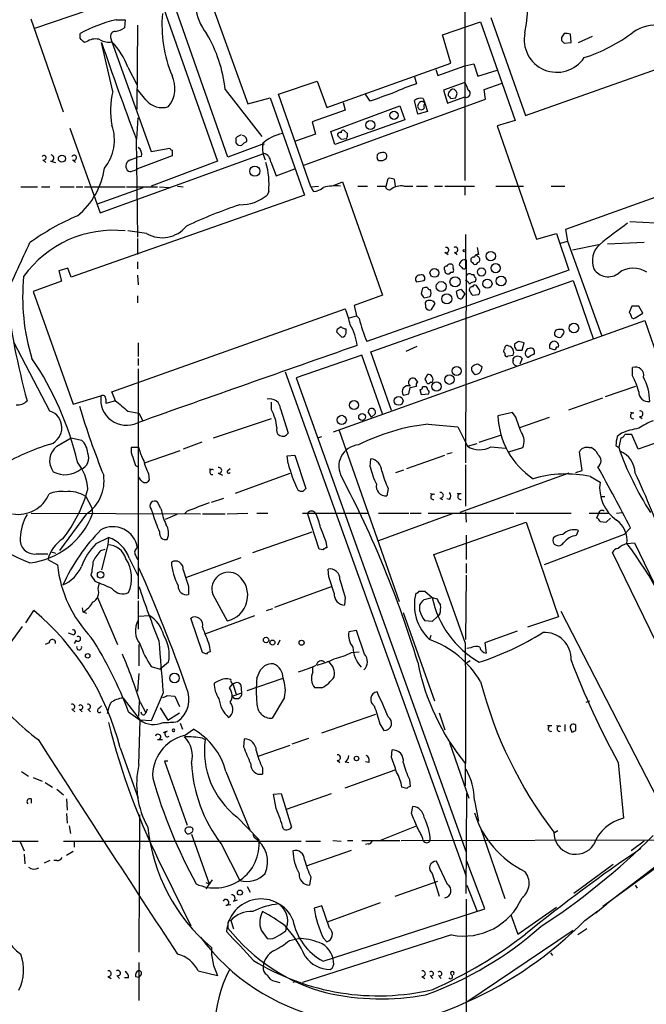
# Model space of a CAD drawing. Extents: x 16 to 850, y 13 to 821.
# Drawn here: x 605 to 682, y 560 to 681 of the extents above; entities that cross this region are included whole.
import ezdxf

# ---------------------------------------------------------------- set-up
doc = ezdxf.new("R2010")
doc.units = 0
doc.header["$MEASUREMENT"] = 0
doc.layers.add('MAIN', color=5, linetype='CONTINUOUS')

msp = doc.modelspace()

# ---------------------------------------------------------------- linework, layer by layer
at = {"layer": 'MAIN'}
for p, q in [((659.384, 688.086), (659.384, 661.2467)), ((621.4533, 685.292), (629.0733, 663.6173)), ((630.3433, 664.1253), (622.7233, 685.8)), ((627.888, 684.276), (632.7987, 670.6447)), ((613.2407, 682.1593), (606.6367, 679.8733)), ((662.6013, 681.228), (666.8347, 669.2053)), ((610.1927, 669.6287), (606.2133, 681.0587)), ((616.6273, 680.974), (617.728, 680.974)), ((617.728, 680.974), (617.6433, 679.958)), ((619.252, 680.2967), (619.1673, 669.9673)), ((656.6747, 679.1113), (661.3313, 680.72)), ((661.3313, 680.72), (665.5647, 668.6127)), ((612.2247, 678.688), (612.2247, 679.2807)), ((615.95, 678.7727), (616.1193, 678.2647)), ((657.6907, 675.64), (656.6747, 679.1113)), ((671.2373, 678.7727), (671.2373, 678.434)), ((672.4227, 678.18), (672.338, 679.196)), ((673.354, 678.18), (675.0473, 678.942)), ((613.156, 678.3493), (612.7327, 678.18)), ((616.204, 672.1687), (614.8493, 678.18)), ((616.1193, 678.2647), (620.9453, 664.8027)), ((671.576, 678.0953), (672.4227, 678.18)), ((642.4507, 670.2213), (657.6907, 675.64)), ((656.082, 674.116), (659.384, 675.3013)), ((659.384, 675.3013), (660.4847, 675.5553)), ((660.4847, 675.5553), (660.9927, 674.0313)), ((666.8347, 669.2053), (686.9007, 676.3173)), ((618.0667, 675.132), (619.1673, 673.0153)), ((653.2033, 673.9467), (653.4573, 673.1)), ((655.828, 674.878), (656.082, 674.116)), ((660.9927, 674.0313), (663.3633, 674.7933)), ((636.524, 671.83), (641.2653, 673.4387)), ((641.2653, 673.4387), (642.4507, 670.2213)), ((659.384, 673.2693), (656.7593, 672.338)), ((661.7547, 672.4227), (663.956, 673.1847)), ((620.268, 671.1527), (619.252, 672.4227)), ((630.0047, 672.4227), (634.492, 666.6653)), ((640.5033, 660.4847), (636.524, 671.83)), ((647.7847, 670.9833), (647.192, 671.83)), ((656.7593, 672.338), (657.2673, 670.7293)), ((661.924, 671.2373), (661.7547, 672.4227)), ((632.7987, 670.6447), (635.508, 671.4067)), ((635.508, 671.4067), (639.7413, 659.4687)), ((639.6567, 663.1093), (661.924, 671.2373)), ((642.9587, 667.258), (651.4253, 670.3907)), ((644.4827, 670.814), (644.7367, 669.8827)), ((651.4253, 670.3907), (652.018, 668.6973)), ((653.6267, 669.3747), (653.2033, 671.068)), ((654.304, 671.322), (654.4733, 670.7293)), ((654.4733, 670.7293), (654.812, 669.7133)), ((657.2673, 670.7293), (659.384, 671.4913)), ((657.6907, 671.322), (658.2833, 671.4067)), ((644.7367, 669.8827), (640.6727, 668.4433)), ((654.812, 669.7133), (653.6267, 669.3747)), ((619.1673, 666.3267), (619.3367, 668.9513)), ((640.6727, 668.4433), (641.096, 666.9193)), ((652.018, 668.6973), (643.4667, 665.6493)), ((665.5647, 668.6127), (663.3633, 667.9353)), ((663.3633, 667.9353), (668.1893, 654.05)), ((610.9547, 667.6813), (614.68, 657.2673)), ((641.096, 666.9193), (638.6407, 666.0727)), ((643.4667, 665.6493), (642.9587, 667.258)), ((644.9907, 667.004), (644.652, 667.3427)), ((619.0827, 666.4113), (619.252, 654.304)), ((634.492, 665.6493), (630.3433, 664.1253)), ((644.2287, 666.3267), (644.906, 666.4113)), ((614.68, 657.2673), (634.746, 664.5487)), ((623.4853, 664.2947), (619.252, 662.686)), ((620.9453, 664.8027), (623.2313, 665.226)), ((623.4853, 664.972), (623.4853, 664.2947)), ((607.6527, 663.7867), (607.9913, 663.448)), ((608.584, 663.6173), (609.1767, 663.448)), ((611.2933, 663.7867), (611.632, 663.448)), ((618.4053, 663.7867), (619.252, 664.1253)), ((619.76, 664.21), (619.252, 664.1253)), ((629.0733, 663.6173), (620.9453, 660.5693)), ((635.5927, 663.5327), (636.27, 661.8393)), ((636.27, 661.8393), (638.556, 662.686)), ((643.2973, 660.654), (644.398, 661.0773)), ((644.398, 661.0773), (649.3087, 647.192)), ((649.732, 660.5693), (649.986, 661.5007)), ((650.748, 661.416), (650.8327, 660.5693)), ((604.9433, 660.4847), (606.9753, 660.4847)), ((607.4833, 660.4847), (608.4993, 660.4847)), ((609.7693, 660.4847), (611.4627, 660.4847)), ((639.7413, 659.4687), (611.124, 649.3933)), ((611.7167, 660.4847), (612.5633, 660.4847)), ((612.7327, 660.4847), (617.728, 660.4847)), ((614.3413, 658.368), (619.9293, 660.4)), ((617.8973, 660.4847), (621.7073, 660.4847)), ((621.9613, 660.4847), (623.1467, 660.4)), ((624.1627, 660.5693), (624.84, 660.4847)), ((635.3387, 659.892), (635.1693, 659.4687)), ((640.5033, 660.4847), (641.4347, 660.5693)), ((640.5033, 660.4847), (640.842, 659.892)), ((646.2607, 660.5693), (647.446, 660.5693)), ((651.9333, 660.5693), (653.034, 660.5693)), ((653.4573, 660.5693), (654.812, 660.5693)), ((655.6587, 660.5693), (656.6747, 660.5693)), ((656.9287, 660.5693), (660.5693, 660.5693)), ((659.384, 660.5693), (659.384, 659.4687)), ((663.194, 660.5693), (666.5807, 660.5693)), ((669.9673, 660.5693), (671.6607, 660.5693)), ((686.308, 660.4847), (671.7453, 655.2353)), ((684.4453, 655.9127), (679.6193, 656.1667)), ((620.3527, 654.7273), (618.0667, 655.066)), ((659.4687, 654.6427), (659.4687, 650.494)), ((668.1893, 654.05), (670.6447, 654.7273)), ((670.6447, 654.7273), (672.1687, 650.24)), ((671.7453, 655.2353), (671.9993, 653.796)), ((619.252, 654.1347), (619.252, 652.1873)), ((671.1527, 653.542), (671.9993, 653.796)), ((671.9993, 653.796), (676.148, 642.2813)), ((681.3973, 653.6267), (676.91, 653.4573)), ((656.9287, 652.4413), (657.352, 652.1873)), ((658.114, 652.4413), (658.4527, 652.1873)), ((660.908, 653.034), (661.0773, 652.1873)), ((675.8093, 653.3727), (672.592, 652.6953)), ((619.252, 651.256), (619.252, 650.4093)), ((659.5533, 651.51), (659.4687, 626.618)), ((660.9927, 651.9333), (660.8233, 652.1027)), ((660.9927, 651.1713), (661.162, 651.256)), ((610.7007, 650.494), (609.6, 650.1553)), ((609.6, 650.1553), (609.9387, 648.8853)), ((611.124, 649.3933), (610.7007, 650.494)), ((672.1687, 650.24), (647.3613, 641.5193)), ((657.6907, 649.986), (657.9447, 649.986)), ((659.0453, 650.5787), (658.7067, 650.9173)), ((609.9387, 648.8853), (606.4673, 647.6153)), ((619.252, 649.6473), (619.3367, 648.462)), ((647.8693, 640.2493), (672.6767, 648.97)), ((653.4573, 648.8007), (654.3887, 648.97)), ((660.2307, 649.732), (660.4847, 649.732)), ((672.6767, 648.97), (675.132, 641.858)), ((606.4673, 647.6153), (611.378, 633.8147)), ((654.2193, 648.0387), (654.05, 647.3613)), ((658.4527, 647.192), (658.368, 647.6153)), ((658.9607, 647.8693), (659.384, 647.3613)), ((661.162, 647.8693), (660.8233, 648.3773)), ((619.252, 647.1073), (619.252, 646.2607)), ((649.3087, 647.192), (645.8373, 645.922)), ((654.3887, 646.8533), (655.1507, 647.0227)), ((655.32, 645.414), (655.7433, 646.176)), ((659.384, 647.3613), (659.0453, 646.7687)), ((660.3153, 647.192), (661.0773, 647.2767)), ((616.1193, 635.3387), (644.7367, 645.4987)), ((645.8373, 645.922), (646.0913, 644.652)), ((654.558, 646.0067), (654.558, 645.668)), ((679.8733, 645.8373), (679.5347, 645.0753)), ((680.2967, 644.398), (681.228, 644.9907)), ((681.228, 644.9907), (680.72, 645.8373)), ((643.2973, 630.428), (681.482, 644.0593)), ((645.2447, 644.398), (646.0913, 644.652)), ((646.43, 644.3133), (646.0913, 644.652)), ((681.482, 644.0593), (686.2233, 630.2587)), ((643.7207, 642.9587), (643.636, 642.7047)), ((643.636, 642.7047), (644.3133, 642.0273)), ((644.8213, 642.5353), (644.8213, 643.0433)), ((608.4993, 632.968), (604.0967, 641.4347)), ((619.3367, 641.35), (619.3367, 639.6567)), ((666.4113, 640.4187), (666.6653, 641.35)), ((650.4093, 633.0527), (647.8693, 640.2493)), ((652.1873, 640.334), (653.542, 640.9267)), ((665.48, 641.1807), (665.48, 640.842)), ((665.734, 640.4187), (666.4113, 640.4187)), ((670.6447, 640.842), (670.8987, 640.842)), ((619.3367, 639.4027), (619.3367, 638.556)), ((646.7687, 639.826), (638.7253, 637.032)), ((649.3087, 632.6293), (646.7687, 639.826)), ((664.2947, 640.08), (664.2947, 639.826)), ((664.718, 639.7413), (665.3107, 639.826)), ((665.3107, 639.1487), (665.3107, 639.4027)), ((666.4113, 639.4027), (666.1573, 638.7253)), ((619.3367, 638.1327), (619.3367, 609.9387)), ((637.3707, 637.794), (659.5533, 575.9027)), ((679.958, 637.286), (679.958, 638.302)), ((638.7253, 637.032), (659.5533, 578.866)), ((653.6267, 636.524), (653.288, 636.9473)), ((654.812, 637.4553), (654.4733, 636.8627)), ((655.1507, 636.524), (655.4047, 636.524)), ((616.5427, 634.238), (616.1193, 635.3387)), ((652.526, 635.0847), (652.6953, 635.8467)), ((652.6953, 635.8467), (653.4573, 636.016)), ((653.8807, 635.5927), (654.05, 635)), ((654.4733, 635.9313), (654.2193, 635.9313)), ((676.656, 634.746), (680.3813, 636.016)), ((611.378, 633.8147), (614.7647, 634.8307)), ((615.3573, 634.4073), (615.3573, 633.8993)), ((616.5427, 634.238), (615.3573, 633.8993)), ((654.05, 635), (654.9813, 635.0847)), ((672.1687, 633.1373), (676.3173, 634.5767)), ((618.0667, 632.968), (619.4213, 632.714)), ((635.6773, 633.1373), (635.6773, 634.0687)), ((636.778, 633.222), (637.7093, 630.2587)), ((647.954, 632.206), (647.5307, 632.8833)), ((619.4213, 632.714), (619.8447, 631.8673)), ((628.5653, 629.666), (635.6773, 632.0367)), ((648.3773, 632.6293), (647.954, 632.206)), ((665.226, 632.7987), (663.448, 632.3753)), ((665.6493, 632.206), (665.226, 632.7987)), ((666.1573, 630.936), (669.798, 632.206)), ((680.1273, 632.714), (679.704, 632.7987)), ((680.8047, 632.2907), (681.1433, 632.0367)), ((643.9747, 630.5973), (651.3407, 609.6)), ((654.8967, 631.3593), (658.5373, 631.0207)), ((658.5373, 631.0207), (659.7227, 628.65)), ((609.346, 628.65), (611.124, 629.666)), ((611.124, 629.666), (612.394, 629.412)), ((641.35, 629.666), (641.858, 629.8353)), ((661.162, 629.158), (663.7867, 630.0047)), ((678.6033, 630.2587), (678.0953, 629.8353)), ((678.5187, 629.666), (678.2647, 628.4807)), ((680.6353, 628.3113), (679.8733, 630.0893)), ((686.2233, 630.2587), (680.6353, 628.3113)), ((619.4213, 628.4807), (618.49, 628.4807)), ((620.0987, 626.618), (624.5013, 628.142)), ((627.126, 629.158), (624.84, 628.3113)), ((659.7227, 628.65), (660.908, 628.9887)), ((662.6013, 628.5653), (664.3793, 628.396)), ((664.8027, 627.9727), (666.496, 628.4807)), ((674.624, 628.4807), (674.878, 628.4807)), ((677.926, 628.7347), (678.2647, 628.4807)), ((637.6247, 627.4647), (638.556, 627.5493)), ((637.7093, 626.5333), (637.6247, 627.4647)), ((638.556, 627.5493), (639.9107, 623.4853)), ((647.7847, 626.11), (647.8693, 627.126)), ((652.272, 625.9407), (656.9287, 627.5493)), ((657.1827, 627.7187), (657.86, 627.888)), ((673.7773, 625.6867), (673.4387, 627.9727)), ((618.998, 626.2793), (619.3367, 626.11)), ((628.5653, 625.7713), (628.0573, 625.856)), ((630.3433, 625.6867), (630.5973, 625.9407)), ((650.9173, 625.4327), (651.9333, 625.7713)), ((659.4687, 626.364), (659.4687, 621.284)), ((673.0153, 625.4327), (673.7773, 625.6867)), ((619.6753, 624.5013), (619.4213, 624.84)), ((620.6067, 625.2633), (620.6913, 624.5013)), ((629.158, 625.348), (629.666, 625.094)), ((631.2747, 622.8927), (637.9633, 625.348)), ((672.1687, 625.348), (658.7913, 620.522)), ((674.7933, 624.9247), (675.9787, 624.2473)), ((649.986, 623.4853), (649.8167, 622.554)), ((612.902, 622.4693), (613.664, 621.1147)), ((628.3113, 621.792), (629.8353, 622.3)), ((655.6587, 622.7233), (655.1507, 622.808)), ((656.336, 622.3), (656.6747, 622.1307)), ((657.5213, 622.1307), (657.1827, 622.2153)), ((658.9607, 622.808), (658.4527, 622.808)), ((676.148, 622.4693), (676.5713, 622.4693)), ((613.664, 621.1147), (613.7487, 620.3527)), ((620.9453, 620.9453), (621.1147, 620.3527)), ((622.1307, 621.03), (621.7073, 621.792)), ((606.2133, 620.4373), (626.9567, 620.3527)), ((612.9867, 620.3527), (609.6847, 615.8653)), ((624.078, 620.268), (622.6387, 619.6753)), ((625.348, 620.6913), (625.0093, 620.3527)), ((627.2107, 620.3527), (630.0047, 620.3527)), ((630.2587, 620.3527), (632.7987, 620.4373)), ((633.8993, 620.4373), (635.254, 620.4373)), ((639.4873, 620.4373), (640.08, 620.4373)), ((640.08, 620.4373), (647.5307, 620.4373)), ((641.5193, 616.0347), (640.08, 620.4373)), ((648.8007, 620.4373), (652.526, 620.4373)), ((657.86, 620.3527), (648.8007, 617.0507)), ((652.6953, 620.4373), (654.05, 620.4373)), ((654.8967, 620.4373), (665.3953, 620.4373)), ((659.4687, 620.6067), (659.5533, 619.3367)), ((665.6493, 620.4373), (672.4227, 620.4373)), ((674.624, 620.4373), (676.9947, 620.4373)), ((675.8093, 620.4373), (675.5553, 619.8447)), ((676.7407, 619.3367), (677.2487, 619.8447)), ((678.0107, 620.4373), (678.688, 620.522)), ((655.574, 615.3573), (666.9193, 619.3367)), ((666.9193, 619.3367), (670.8987, 607.7373)), ((675.9787, 619.4213), (676.7407, 619.3367)), ((679.704, 618.6593), (678.942, 617.8127)), ((614.172, 616.712), (615.696, 617.474)), ((615.696, 617.474), (615.6113, 616.5427)), ((633.3913, 615.6113), (640.6727, 618.1513)), ((659.5533, 617.728), (659.5533, 614.7647)), ((678.942, 617.8127), (669.1207, 614.0873)), ((673.1, 617.728), (673.354, 618.3207)), ((614.7647, 615.8653), (615.2727, 616.0347)), ((615.6113, 616.5427), (614.8493, 613.4947)), ((642.0273, 615.95), (641.5193, 616.0347)), ((642.366, 616.966), (642.4507, 616.204)), ((679.2807, 616.712), (680.212, 616.7967)), ((680.212, 616.7967), (693.0813, 589.9573)), ((606.806, 615.442), (608.2453, 615.442)), ((608.2453, 614.7647), (609.4307, 614.0873)), ((608.6687, 615.696), (609.1767, 615.5267)), ((618.236, 614.934), (619.3367, 612.7327)), ((618.998, 615.2727), (619.252, 614.7647)), ((625.1787, 612.5633), (631.952, 615.0187)), ((659.4687, 604.4353), (655.574, 615.3573)), ((690.4567, 588.9413), (677.5027, 615.6113)), ((642.7047, 612.648), (642.62, 613.5793)), ((659.5533, 614.2567), (659.5533, 613.0713)), ((614.0873, 612.0553), (613.5793, 612.8173)), ((659.5533, 612.8173), (659.4687, 604.9433)), ((614.426, 611.2087), (614.5953, 611.886)), ((625.5173, 611.4627), (625.5173, 610.4467)), ((636.1007, 608.9227), (643.0433, 611.4627)), ((614.3413, 610.108), (616.7967, 604.3507)), ((628.4807, 610.4467), (630.2587, 607.2293)), ((644.7367, 610.108), (644.652, 609.1767)), ((653.796, 610.87), (654.4733, 610.87)), ((654.3887, 609.854), (655.4047, 610.108)), ((654.4733, 610.87), (655.4047, 610.108)), ((655.4047, 610.108), (655.9973, 609.9387)), ((612.4787, 608.838), (612.5633, 608.33)), ((619.3367, 609.6847), (619.3367, 606.2133)), ((635.0847, 608.4993), (635.8467, 608.7533)), ((653.8807, 608.4147), (653.8807, 609.1767)), ((605.536, 606.9753), (606.552, 608.4993)), ((612.5633, 608.33), (612.9867, 608.1607)), ((619.4213, 607.822), (620.6913, 607.9067)), ((627.2107, 603.3347), (625.7713, 607.568)), ((627.5493, 605.6207), (633.6453, 607.9067)), ((651.8487, 608.2453), (655.6587, 597.408)), ((656.082, 607.822), (655.4047, 607.1447)), ((656.336, 608.076), (656.082, 607.822)), ((670.8987, 607.7373), (667.0887, 606.4673)), ((671.1527, 608.4147), (684.53, 582.422)), ((605.1127, 606.552), (602.4033, 602.8267)), ((655.4047, 607.1447), (654.4733, 607.2293)), ((611.378, 605.536), (610.7853, 605.7053)), ((646.0913, 606.044), (645.16, 605.8747)), ((647.1073, 603.1653), (646.0913, 606.044)), ((655.2353, 605.4513), (655.066, 604.9433)), ((665.8187, 605.9593), (661.8393, 604.52)), ((608.4147, 604.52), (607.9067, 604.3507)), ((611.7167, 604.8587), (611.4627, 604.4353)), ((619.4213, 604.3507), (619.4213, 601.726)), ((628.0573, 604.266), (628.142, 603.4193)), ((636.6933, 604.8587), (636.4393, 604.266)), ((660.146, 603.9273), (659.638, 603.8427)), ((661.8393, 604.52), (662.0087, 603.25)), ((627.7187, 603.1653), (627.2107, 603.3347)), ((645.4987, 603.3347), (646.43, 603.4193)), ((620.9453, 601.6413), (622.046, 601.3027)), ((623.062, 602.1493), (622.046, 601.3027)), ((640.7573, 600.964), (640.7573, 601.5567)), ((660.0613, 602.3187), (659.638, 602.0647)), ((619.4213, 600.7947), (619.252, 598.5933)), ((633.8993, 600.202), (634.3227, 601.218)), ((629.2427, 599.8633), (628.65, 599.6093)), ((630.5127, 599.0167), (630.936, 599.5247)), ((630.936, 599.5247), (631.3593, 598.2547)), ((632.0367, 598.424), (631.952, 599.3553)), ((632.714, 598.678), (637.1167, 600.202)), ((622.3847, 598.424), (620.9453, 594.9527)), ((622.8927, 598.0853), (623.824, 598.0007)), ((623.824, 598.0007), (624.4167, 596.7307)), ((630.8513, 598.0007), (632.0367, 598.424)), ((641.858, 599.0167), (641.0113, 599.0167)), ((614.5107, 596.4767), (614.8493, 596.8153)), ((617.474, 597.7467), (619.5907, 595.0373)), ((619.4213, 595.5453), (619.506, 597.3233)), ((619.5907, 597.2387), (620.268, 595.9687)), ((637.286, 597.8313), (635.762, 595.2913)), ((674.2853, 597.2387), (674.7087, 597.408)), ((611.2087, 596.392), (611.5473, 596.0533)), ((612.14, 596.392), (612.4787, 596.0533)), ((613.156, 596.392), (613.4947, 596.0533)), ((618.1513, 596.0533), (619.5907, 595.0373)), ((620.4373, 596.392), (620.268, 595.9687)), ((622.046, 596.5613), (622.9773, 595.0373)), ((622.9773, 595.0373), (624.4167, 595.9687)), ((641.858, 593.5133), (648.462, 595.7993)), ((656.2513, 595.9687), (656.9287, 593.852)), ((619.4213, 589.6187), (619.5907, 595.0373)), ((620.9453, 594.9527), (619.5907, 595.0373)), ((624.5013, 594.6987), (624.7553, 593.9367)), ((648.97, 594.614), (649.478, 593.7673)), ((670.052, 594.36), (669.544, 594.36)), ((671.1527, 594.2753), (670.6447, 594.36)), ((671.6607, 594.5293), (671.6607, 593.6827)), ((673.0153, 593.7673), (673.0153, 594.4447)), ((622.8927, 593.6827), (622.3847, 593.5133)), ((625.0093, 593.1747), (626.11, 593.9367)), ((672.338, 594.0213), (672.5073, 593.598)), ((621.7073, 592.6667), (622.3, 592.6667)), ((627.2107, 592.836), (627.5493, 592.6667)), ((632.2907, 591.7353), (632.3753, 592.7513)), ((634.0687, 590.6347), (637.9633, 591.9893)), ((638.2173, 592.1587), (640.2493, 592.836)), ((657.5213, 592.328), (659.892, 585.47)), ((617.1353, 591.6507), (619.3367, 585.47)), ((650.4093, 590.4653), (650.494, 591.3967)), ((622.9773, 590.042), (622.554, 590.042)), ((622.554, 590.042), (625.348, 582.168)), ((643.7207, 590.1267), (644.0593, 589.8727)), ((644.7367, 589.9573), (645.16, 589.8727)), ((647.6153, 589.8727), (647.192, 589.9573)), ((678.18, 589.8727), (678.8573, 583.0147)), ((605.028, 588.772), (605.8747, 588.1793)), ((630.0893, 588.772), (633.0527, 581.4907)), ((634.5767, 589.1953), (634.5767, 588.4333)), ((644.7367, 586.74), (650.8327, 588.9413)), ((606.4673, 588.01), (607.568, 587.5867)), ((607.9067, 587.4173), (608.838, 586.8247)), ((652.6107, 587.756), (652.6953, 586.9093)), ((609.346, 586.5707), (610.1927, 585.8933)), ((635.9313, 585.978), (636.8627, 586.0627)), ((636.27, 584.2), (635.9313, 585.978)), ((636.8627, 586.0627), (638.1327, 581.914)), ((637.54, 584.1153), (643.0433, 586.0627)), ((652.272, 586.6553), (651.6793, 586.8247)), ((659.5533, 573.786), (659.638, 586.0627)), ((606.2133, 585.3853), (606.2133, 584.8773)), ((610.5313, 585.3853), (610.616, 584.0307)), ((660.5693, 585.216), (661.0773, 582.676)), ((610.5313, 583.6073), (610.616, 582.422)), ((619.506, 583.438), (619.4213, 566.5893)), ((652.8647, 583.6073), (653.034, 584.454)), ((631.444, 583.184), (634.1533, 580.39)), ((610.87, 582.0833), (611.0393, 581.152)), ((625.856, 581.0673), (628.0573, 574.9713)), ((633.3913, 581.0673), (633.5607, 580.644)), ((648.97, 580.3053), (653.4573, 582.0833)), ((661.3313, 581.8293), (664.2947, 573.1933)), ((670.814, 581.4907), (670.3907, 581.2367)), ((688.5093, 581.4907), (676.8253, 572.516)), ((602.8267, 580.2207), (607.06, 580.2207)), ((604.8587, 580.136), (605.3667, 579.0353)), ((610.1927, 580.2207), (639.318, 580.2207)), ((611.4627, 580.2207), (611.4627, 579.4587)), ((629.4967, 579.882), (631.7827, 575.3947)), ((639.9107, 580.2207), (641.6887, 580.2207)), ((643.2127, 580.3053), (644.2287, 580.2207)), ((644.9907, 580.3053), (645.668, 580.3053)), ((646.7687, 580.3053), (651.4253, 580.3053)), ((647.5307, 579.882), (647.192, 579.7973)), ((651.5947, 580.3053), (685.8, 580.39)), ((681.3973, 580.2207), (679.7887, 579.0353)), ((605.3667, 578.612), (605.4513, 577.4267)), ((611.378, 578.9507), (610.5313, 578.4427)), ((639.9953, 577.1727), (645.4987, 579.12)), ((608.4993, 577.85), (607.822, 577.5113)), ((609.346, 577.85), (609.0073, 577.85)), ((657.2673, 574.8867), (655.9127, 577.7653)), ((661.8393, 571.9233), (659.638, 577.7653)), ((677.5873, 577.342), (672.7613, 573.786)), ((684.4453, 578.104), (676.3173, 572.1773)), ((622.4693, 576.58), (625.7713, 569.8067)), ((655.4047, 576.2413), (656.2513, 573.4473)), ((628.396, 575.4793), (627.634, 574.3787)), ((627.634, 575.1407), (628.0573, 574.9713)), ((640.5033, 575.818), (640.334, 574.802)), ((650.8327, 573.4473), (656.082, 575.31)), ((632.714, 574.6327), (633.0527, 573.9553)), ((659.638, 574.802), (660.908, 571.5847)), ((680.2967, 574.802), (680.5507, 574.4633)), ((631.0207, 572.8547), (631.5287, 573.024)), ((642.5353, 570.3147), (649.0547, 572.6853)), ((659.5533, 573.1087), (659.5533, 538.1413)), ((675.4707, 571.4153), (676.8253, 572.516)), ((630.0893, 572.3467), (630.682, 572.4313)), ((641.858, 572.262), (640.9267, 572.008)), ((642.7893, 569.5527), (641.858, 572.262)), ((642.0273, 565.4887), (661.8393, 571.9233)), ((665.9033, 568.7907), (670.6447, 572.0927)), ((674.116, 570.484), (675.7247, 571.6693)), ((630.3433, 570.1453), (630.3433, 569.5527)), ((630.682, 570.484), (631.0207, 569.468)), ((665.0567, 571.1613), (665.9033, 568.7907)), ((634.4073, 569.2987), (635.1693, 568.2827)), ((637.4553, 569.214), (637.54, 569.6373)), ((659.638, 560.4933), (672.6767, 569.2987)), ((674.37, 569.468), (673.2693, 568.706)), ((637.8787, 568.0287), (638.9793, 568.2827)), ((657.7753, 568.706), (639.4873, 562.864)), ((642.0273, 568.3673), (642.4507, 567.8593)), ((669.8827, 566.5047), (670.1367, 566.166)), ((619.4213, 565.3193), (619.4213, 560.6627)), ((626.7027, 564.3033), (629.0733, 563.7107)), ((615.6113, 563.626), (616.0347, 563.372)), ((616.712, 563.7107), (617.0507, 563.372)), ((618.1513, 563.4567), (617.6433, 563.4567)), ((618.998, 563.626), (619.4213, 563.5413)), ((619.6753, 563.7953), (619.4213, 563.5413)), ((636.1007, 563.0333), (636.6933, 562.864)), ((638.81, 563.0333), (638.302, 562.864)), ((654.1347, 563.626), (654.4733, 563.372)), ((655.1507, 563.7107), (655.4893, 563.372)), ((656.1667, 563.7107), (656.5053, 563.372))]:
    msp.add_line(p, q, dxfattribs=at)
for centre, radius in [((650.7105, 669.2468), 0.5134), ((647.8095, 668.0541), 0.5566), ((609.9809, 663.9278), 0.4394), ((633.6342, 662.3975), 0.6238), ((659.3204, 652.6319), 0.1496), ((662.5743, 651.9743), 0.5712), ((663.1795, 650.4993), 0.564), ((655.6627, 649.9147), 0.5415), ((661.4371, 650.0337), 0.4996), ((656.4984, 648.2404), 0.606), ((658.1946, 648.8237), 0.6261), ((662.1662, 648.5917), 0.5623), ((663.8439, 648.9174), 0.6029), ((657.1763, 646.7264), 0.6185), ((672.7704, 643.1513), 0.5904), ((658.3996, 637.869), 0.5587), ((655.9151, 635.9821), 0.5628), ((657.5063, 636.8203), 0.5768), ((645.8021, 633.6962), 0.5532), ((651.2771, 634.2092), 0.5343), ((644.2951, 631.8744), 0.5687), ((646.7991, 632.2399), 0.4191), ((614.7283, 612.8779), 0.402), ((635.0141, 604.8822), 0.3302), ((635.7937, 604.573), 0.3085), ((639.3709, 604.5518), 0.3085), ((613.1387, 602.9349), 0.278), ((623.7865, 600.2213), 0.5878), ((646.1076, 590.3579), 0.2772), ((631.8144, 573.9025), 0.3085)]:
    msp.add_circle(centre, radius, dxfattribs=at)
for centre, radius, start, end in [((389.6377, 960.0922), 343.5493, 303.422179, 312.666035), ((646.125, 683.4497), 21.0255, 348.798556, 39.142212), ((445.0557, 892.0212), 258.3633, 303.122139, 309.29159), ((632.5826, 683.2225), 6.2606, 153.976432, 219.021987), ((638.6899, 680.3833), 16.4456, 175.281927, 202.40134), ((620.8768, 663.3553), 18.1239, 103.560325, 118.514762), ((682.7393, 675.6445), 4.6641, 36.732312, 125.321614), ((616.5234, 678.9382), 0.5968, 88.146818, 196.099686), ((615.9645, 682.6805), 3.1985, 280.414759, 301.659608), ((613.0124, 670.5686), 17.0932, 6.227144, 30.642754), ((670.6846, 678.5434), 4.0195, 168.201127, 326.369631), ((798.4181, 594.3441), 152.6537, 146.192759, 146.421922), ((671.7874, 677.7125), 1.5824, 69.637627, 97.677432), ((667.8111, 695.5873), 20.249, 287.889659, 307.16106), ((485.5037, 551.459), 179.5701, 44.885386, 45.114614), ((614.1015, 676.7834), 1.8292, 71.56307, 121.123836), ((615.6958, 680.0699), 1.8542, 236.781302, 283.202833), ((866.0936, 761.911), 264.8293, 198.431439, 201.137569), ((609.8042, 672.1674), 8.7782, 19.738079, 43.994736), ((756.0816, 762.9396), 119.7487, 224.885409, 225.114592), ((620.2388, 672.5482), 3.6052, 321.543216, 25.776829), ((659.5683, 653.4915), 20.5387, 107.309675, 115.694463), ((657.5017, 671.8519), 2.3563, 11.905565, 36.980293), ((626.1823, 669.8898), 10.2352, 167.135118, 190.526052), ((903.2238, -48.1581), 763.1602, 109.3258606, 109.5550436), ((657.9234, 671.7665), 0.5811, 123.104879, 190.490041), ((742.1963, 756.1663), 119.7487, 224.885409, 225.114592), ((657.9447, 672.084), 0.3787, 63.441716, 153.441716), ((657.3497, 671.5462), 1.1629, 18.473899, 48.911869), ((531.368, 714.0107), 133.8753, 341.443693, 341.672876), ((659.588, 671.9185), 0.4734, 244.474214, 62.400998), ((622.2891, 672.7887), 2.6002, 218.988792, 287.292112), ((654.0724, 669.8136), 1.5261, 81.270964, 124.715812), ((654.022, 670.3625), 0.4197, 137.752022, 250.325973), ((654.1134, 670.4965), 0.4285, 32.896661, 159.767877), ((655.3195, 670.3062), 0.9461, 153.434949, 190.320555), ((654.05, 670.3061), 0.3787, 243.44848, 333.428183), ((610.9564, 666.2287), 5.4648, 320.744822, 19.134533), ((632.2773, 665.5776), 1.2985, 104.508195, 134.98752), ((632.067, 666.1634), 0.5891, 342.67557, 84.711354), ((637.8303, 662.4486), 4.6248, 99.93973, 136.205496), ((644.0594, 666.877), 0.2711, 51.350095, 231.333591), ((644.4827, 667.1451), 0.2602, 49.410647, 192.519254), ((644.0585, 666.8348), 0.9474, 333.448472, 10.287538), ((462.0093, 666.1574), 169.3503, 359.885409, 0.114558), ((631.8674, 666.1434), 0.603, 212.580507, 286.306957), ((632.9686, 664.8866), 1.1525, 107.122101, 143.958372), ((637.9984, 665.3093), 3.4386, 174.325386, 206.282628), ((634.6614, 665.734), 0.1198, 225, 135), ((728.7218, 751.1834), 119.7487, 224.893867, 225.123016), ((607.7797, 664.0322), 0.2765, 242.64695, 139.974184), ((608.6263, 663.9983), 0.3834, 263.66476, 83.649905), ((611.4627, 664.0407), 0.3053, 236.299523, 146.315138), ((618.6512, 664.4153), 1.1277, 349.510188, 52.563067), ((623.5278, 665.2685), 0.2995, 188.157154, 261.842846), ((634.5573, 663.5306), 1.0354, 0.116207, 79.499656), ((649.0785, 664.1714), 0.4659, 82.501255, 196.291687), ((649.3933, 664.2523), 0.4488, 303.697149, 123.686526), ((618.617, 663.0106), 0.8045, 105.257617, 217.875608), ((626.2792, 660.8232), 9.1072, 354.131341, 16.750826), ((648.9277, 663.9984), 0.2994, 171.878017, 278.121983), ((649.1394, 664.4638), 0.7804, 257.463229, 310.603684), ((606.1121, 664.0464), 9.1651, 309.04907, 351.998976), ((618.3701, 662.8696), 0.5245, 222.280302, 303.459819), ((618.6, 663.3889), 0.9587, 273.546139, 312.848561), ((650.1974, 659.9325), 1.5824, 69.637627, 97.677432), ((631.899, 663.3814), 5.0994, 268.693171, 309.889441), ((640.7239, 661.8044), 1.916, 273.533805, 312.863878), ((643.5932, 654.1385), 6.4543, 85.104546, 104.040765), ((649.1393, 914.569), 254.0002, 269.885409, 270.114592), ((650.1399, 660.604), 0.4938, 184.029405, 291.973753), ((651.6316, 658.4477), 2.1429, 81.906575, 127.579514), ((652.4518, 597.533), 64.1702, 108.789866, 115.068007), ((624.922, 627.0461), 32.6023, 113.568779, 125.383026), ((709.7938, 612.1446), 53.3756, 124.755997, 129.428747), ((616.2976, 641.5976), 13.5442, 83.937675, 144.420621), ((622.2529, 658.1198), 3.8884, 240.746031, 320.732884), ((-961.7324, 1370.163), 1723.7596, 335.2085256, 335.4377103), ((657.1077, 652.7181), 0.3297, 237.110209, 106.637657), ((658.2084, 652.7572), 0.3297, 253.362343, 122.904385), ((677.7664, 651.3856), 2.7303, 133.297735, 200.952233), ((657.6483, 650.4518), 0.5518, 94.396316, 147.536771), ((657.6483, 650.6633), 0.3413, 330.265529, 97.11877), ((659.4071, 650.8179), 0.7074, 78.072129, 171.922587), ((660.478, 651.4944), 0.3659, 75.54976, 204.841863), ((744.9903, 735.8463), 119.7487, 224.885409, 225.114592), ((660.654, 651.3409), 0.3788, 243.45524, 333.401126), ((661.0096, 651.7385), 0.4539, 81.421795, 165.948448), ((660.7871, 651.5221), 0.4597, 324.633276, 63.434949), ((657.1404, 650.4517), 0.2993, 81.875312, 225), ((657.3379, 650.1977), 0.4114, 174.098158, 329.033855), ((657.6057, 650.24), 0.4236, 323.157154, 36.842846), ((659.2782, 650.6422), 0.2414, 195.250955, 322.11877), ((659.9767, 649.3085), 0.4938, 59.046192, 149.020326), ((676.9651, 651.5016), 2.0616, 211.994778, 309.079973), ((680.0603, 647.4863), 3.0094, 56.163664, 126.631528), ((631.0519, 646.9878), 25.8899, 174.480525, 197.036133), ((653.8383, 649.1393), 0.5098, 85.228891, 221.627938), ((654.0783, 649.2663), 0.4291, 316.331342, 117.412843), ((659.3523, 648.3138), 0.6664, 20.455419, 79.941222), ((660.6287, 647.8437), 0.9588, 93.551733, 132.844497), ((661.0349, 649.7743), 0.5518, 184.396316, 237.536771), ((660.4, 649.1394), 0.3787, 296.558284, 26.558284), ((654.6425, 647.1921), 0.9465, 79.683783, 116.559637), ((655.1084, 648.1657), 0.2994, 188.140927, 278.121983), ((654.3038, 647.446), 0.9468, 333.443068, 26.556932), ((659.0194, 646.9138), 0.9573, 93.51548, 132.879217), ((660.2911, 647.8573), 0.3515, 86.052571, 206.579628), ((787.1459, 732.0959), 152.6259, 213.57026, 213.799443), ((660.6539, 648.0387), 0.3786, 63.421413, 153.434949), ((660.8505, 647.6115), 0.4044, 304.114473, 39.611441), ((689.5357, 657.2707), 86.937, 186.545009, 195.363123), ((781.2308, 731.7899), 152.6537, 213.578079, 213.807241), ((654.9179, 646.1548), 0.3892, 67.632677, 202.367323), ((655.1506, 645.8374), 0.6826, 29.738635, 97.11981), ((658.876, 647.1582), 0.4247, 175.434686, 293.492649), ((635.6899, 641.6819), 9.819, 10.975315, 22.87464), ((655.066, 645.9221), 0.568, 206.574073, 296.56054), ((679.2378, 644.6093), 0.5525, 4.432107, 57.497791), ((680.2966, 434.1375), 211.7002, 89.885408, 90.114564), ((666.0657, 649.3061), 20.2605, 194.266357, 202.602375), ((680.085, 644.6096), 0.2993, 171.856362, 315.013536), ((728.6246, 516.1281), 152.6259, 123.57026, 123.799443), ((644.8807, 644.0003), 0.9588, 227.155503, 266.448267), ((644.2709, 642.5777), 0.552, 274.405074, 355.594926), ((640.0395, 640.3768), 6.1692, 5.903274, 30.968694), ((670.8564, 642.493), 0.4827, 74.757374, 217.864574), ((671.1526, 642.5353), 0.456, 21.806076, 111.79441), ((670.5732, 642.8604), 1.0148, 304.822273, 351.174426), ((750.3839, 514.3501), 152.6259, 123.57026, 123.799443), ((623.9943, 472.0802), 174.5654, 75.851179, 76.080322), ((670.4331, 640.8843), 0.6695, 124.698943, 198.426829), ((670.3629, 640.9776), 0.5527, 345.797814, 124.221873), ((670.9835, 642.7899), 0.7811, 229.413026, 282.509714), ((3003.3753, -6094.6907), 7136.2505, 109.28779905, 109.5169832), ((664.4004, 640.334), 0.2751, 112.594233, 247.405767), ((664.591, 640.6939), 0.3147, 47.717737, 199.667298), ((664.6254, 640.1773), 0.7701, 332.859315, 76.689186), ((665.1838, 640.3764), 0.5518, 4.396316, 57.536771), ((667.4366, 640.0354), 0.6374, 90.836047, 199.1827), ((667.4865, 640.207), 0.4695, 320.86944, 97.244609), ((712.402, 767.5879), 133.8752, 251.443679, 251.672862), ((670.3483, 640.7997), 0.2994, 261.878017, 8.121983), ((575.4746, 618.261), 37.3772, 13.052973, 34.446138), ((664.5275, 639.8894), 0.2413, 195.234291, 322.137512), ((665.7446, 639.0111), 0.4552, 162.404942, 268.665732), ((665.861, 639.0217), 0.6693, 34.696778, 145.303222), ((667.3003, 640.1222), 0.5518, 212.463229, 265.603684), ((668.176, 638.6536), 1.2985, 104.508195, 134.98752), ((660.9504, 638.1327), 0.7393, 166.762586, 246.36796), ((661.0735, 637.6824), 1.046, 94.430213, 143.677846), ((660.6116, 638.3444), 0.8901, 272.730291, 2.723862), ((576.5967, 511.556), 152.6261, 56.200547, 56.42973), ((680.3216, 637.3507), 1.0184, 346.715666, 110.917547), ((653.0274, 636.4589), 0.5536, 61.916554, 233.136312), ((653.796, 636.1853), 0.3787, 116.558284, 206.558284), ((654.1772, 636.3972), 0.5517, 4.376403, 57.539959), ((654.9178, 636.5875), 0.2414, 217.88123, 344.749045), ((654.8856, 636.8479), 0.6119, 328.037299, 96.908973), ((671.0858, 632.6915), 9.9913, 15.364059, 27.377539), ((675.7367, 634.1032), 6.3382, 0.452897, 28.388613), ((652.4141, 635.3564), 0.717, 66.910528, 217.959775), ((653.9231, 635.8889), 0.2992, 261.85365, 8.14635), ((654.5157, 635.635), 0.2993, 351.875312, 98.143638), ((654.6427, 635.2541), 0.3786, 333.421413, 63.434949), ((681.8895, 635.3084), 1.1699, 178.515884, 279.108848), ((604.5629, 635.2243), 1.5093, 261.917679, 319.194058), ((617.8904, 634.3784), 3.1583, 171.766247, 295.538689), ((614.9763, 634.5005), 0.3922, 346.254272, 122.652713), ((934.8249, 1014.6272), 495.9834, 230.079842, 230.30901), ((635.5344, 633.2185), 1.2436, 0.161253, 107.072582), ((609.8315, 804.3485), 174.5653, 283.92763, 284.156781), ((607.815, 630.9209), 2.1585, 290.870758, 71.516365), ((698.4615, 659.0208), 89.9979, 196.433163, 202.146331), ((630.094, 630.2143), 6.3022, 6.575727, 27.633205), ((647.9818, 632.8488), 0.4524, 330.970002, 175.626549), ((680.8809, 632.6293), 0.3472, 257.317201, 102.679176), ((673.1481, 632.7493), 9.7073, 182.20802, 236.327776), ((200.2909, 461.9166), 495.537, 19.870004, 20.099176), ((680.0427, 632.3754), 0.3491, 75.97172, 284.024302), ((685.6869, 623.5324), 8.8451, 111.132478, 124.162394), ((637.0476, 630.6285), 0.758, 156.068975, 330.800767), ((657.6051, 606.5761), 24.9308, 96.236746, 116.849132), ((682.7723, 619.4441), 11.5903, 100.199128, 111.081521), ((610.7446, 627.6459), 2.4165, 3.734586, 46.956907), ((664.8168, 629.2671), 1.8542, 334.90545, 35.479844), ((682.0897, 628.6575), 4.1644, 163.571172, 178.937789), ((678.4023, 630.3222), 0.6664, 280.058778, 339.544581), ((679.45, 418.4395), 211.6502, 89.885408, 90.114592), ((617.6457, 599.3496), 30.9124, 107.046108, 119.723869), ((610.7281, 626.8683), 2.2549, 127.801442, 216.807899), ((620.3535, 628.1421), 1.894, 169.701647, 206.556934), ((626.0272, 630.001), 6.7786, 192.960532, 207.49045), ((646.5772, 626.1924), 2.6371, 95.044934, 210.85309), ((661.2371, 631.1592), 2.9308, 238.887382, 297.741059), ((674.3488, 627.486), 1.0321, 74.535025, 151.86318), ((674.285, 627.041), 1.557, 22.38634, 67.61366), ((714.4133, 641.2378), 38.3336, 199.438302, 212.711446), ((677.2017, 625.2151), 3.0978, 2.458783, 66.559767), ((611.847, 627.2148), 1.4352, 288.789674, 24.207722), ((872.8209, 711.4597), 267.7345, 198.322042, 198.551232), ((626.6239, 628.3938), 6.7828, 192.965302, 207.486093), ((647.5979, 625.5206), 1.6282, 2.865744, 80.404618), ((675.1746, 626.872), 0.9398, 305.826121, 54.173879), ((610.3613, 628.2334), 3.0736, 242.091778, 309.330592), ((607.3354, 623.0572), 5.8307, 3.377367, 38.698328), ((628.4242, 625.4891), 0.3155, 63.434949, 280.316217), ((629.2342, 625.6866), 0.3472, 257.317201, 102.679176), ((630.428, 625.5174), 0.1893, 116.578587, 333.421413), ((658.5843, 632.3976), 21.6831, 195.691356, 204.760967), ((659.1223, 628.996), 11.6992, 194.281406, 205.316103), ((348.1246, 446.356), 373.6754, 27.458381, 28.753553), ((610.2513, 624.4169), 4.899, 303.94243, 7.944361), ((620.1833, 624.7554), 0.568, 206.574073, 333.425927), ((531.9102, 565.4474), 127.1296, 16.779947, 27.851496), ((660.5616, 628.488), 11.6992, 194.281406, 205.316103), ((671.7775, 611.024), 14.2241, 77.759203, 106.380902), ((603.7216, 588.8202), 84.8412, 18.830248, 25.502043), ((596.5605, 627.8884), 17.1916, 322.002014, 344.868175), ((639.4026, 623.9085), 0.7804, 229.396316, 282.536771), ((724.3788, 538.6536), 119.7133, 134.876948, 135.106165), ((649.7257, 623.7536), 1.203, 168.507946, 274.33807), ((680.7674, 623.5653), 4.837, 171.894523, 235.255627), ((604.6284, 624.3996), 4.1072, 260.171421, 337.20018), ((609.854, 619.3654), 3.7314, 82.175221, 112.689081), ((610.8699, 619.4999), 3.5981, 55.614329, 98.114789), ((655.5175, 622.4411), 0.3155, 63.418709, 280.316217), ((656.4122, 622.6386), 0.3472, 257.317201, 102.679176), ((657.0771, 622.554), 0.6136, 316.380116, 43.619885), ((658.876, 622.4694), 0.3491, 75.955794, 284.040224), ((620.9577, 649.4708), 38.1641, 227.046947, 246.997081), ((621.342, 621.3545), 0.57, 50.139083, 225.888621), ((631.7666, 622.8986), 9.8154, 190.97462, 202.877741), ((880.7107, -56.1471), 723.4088, 110.441691, 110.6708666), ((610.9824, 617.1522), 6.1283, 149.440786, 177.782705), ((604.9495, 623.6873), 9.4099, 276.679423, 339.244982), ((637.4989, 625.3902), 17.1411, 197.090613, 204.980606), ((640.588, 620.0563), 0.635, 36.869898, 143.130102), ((633.6489, 616.967), 8.216, 11.886683, 24.985212), ((675.2584, 619.1244), 0.7791, 22.400936, 67.599064), ((676.2205, 620.3708), 0.4166, 50.28775, 170.81356), ((676.1204, 617.0373), 3.177, 354.123056, 53.487193), ((631.3239, 602.0333), 23.2863, 135.325699, 155.656599), ((616.2338, 615.7258), 3.0558, 9.003039, 118.73481), ((621.2136, 618.0064), 1.8541, 334.904139, 35.485948), ((1065.3649, 787.1427), 455.9476, 201.686242, 201.915418), ((672.7846, 616.5171), 1.8913, 72.478993, 136.763215), ((606.6175, 617.2008), 1.7689, 173.882656, 276.117344), ((612.333, 613.72), 4.2191, 121.827606, 165.663702), ((614.2705, 613.5085), 4.2139, 19.772267, 70.227733), ((622.7233, 617.982), 0.7806, 167.473581, 282.533585), ((670.8759, 617.135), 0.7023, 158.769772, 331.201359), ((671.4491, 615.8229), 1.9903, 91.220712, 128.09061), ((673.496, 615.1889), 2.5698, 98.864482, 141.269855), ((619.8019, 611.1666), 7.9024, 135.433223, 159.624283), ((615.6214, 614.2782), 2.2645, 14.607568, 90.255546), ((619.5426, 615.6245), 0.6483, 116.632244, 212.861599), ((642.4928, 615.6539), 0.5517, 94.376403, 147.539959), ((678.2585, 615.3092), 0.8139, 95.534773, 158.212969), ((680.6954, 612.7664), 4.1916, 109.725361, 126.877826), ((644.4711, 590.0586), 43.8419, 17.394775, 37.440958), ((618.5011, 612.1486), 5.2702, 135.151444, 152.33802), ((614.2522, 612.4706), 4.282, 335.585502, 33.746106), ((624.5411, 615.7257), 15.199, 186.188327, 223.844654), ((608.2712, 615.7548), 4.5135, 294.014046, 335.985954), ((602.6552, 615.285), 11.1994, 347.270815, 356.469269), ((439.9473, 534.0537), 196.3726, 19.318246, 23.943499), ((623.9087, 613.6332), 0.9416, 351.541149, 122.650404), ((630.4914, 614.9475), 7.1099, 184.206362, 208.570327), ((642.8671, 612.4087), 1.1964, 355.233972, 101.919489), ((1133.1707, 781.8011), 535.4691, 198.319515, 198.548701), ((630.42, 611.1391), 2.0592, 54.58491, 199.648396), ((629.5624, 610.3563), 3.2036, 282.553444, 50.193513), ((135.0509, 442.3095), 535.4695, 18.319511, 18.548698), ((613.0993, 610.7572), 1.4014, 297.605448, 18.794368), ((403.4459, 103.6143), 550.3472, 67.267147, 67.496322), ((617.4481, 612.2058), 1.6613, 216.883693, 295.042521), ((730.2577, 648.3553), 116.8151, 198.410349, 201.905651), ((625.2785, 611.4541), 1.0353, 174.835631, 283.335585), ((1194.7313, 780.5612), 575.8024, 196.9899679, 197.2191473), ((644.6852, 610.486), 1.3097, 174.303337, 268.547459), ((659.0346, 609.217), 5.8322, 166.120776, 227.119914), ((653.3304, 611.1662), 0.5518, 274.396316, 327.536771), ((667.1077, 612.5122), 11.9474, 191.609015, 240.155009), ((657.6239, 610.3439), 1.6763, 193.988163, 224.129898), ((611.1242, 610.9546), 2.9932, 298.736493, 331.25923), ((484.7697, 736.5453), 211.7104, 323.014196, 323.243324), ((653.0766, 608.8804), 3.3572, 346.136778, 5.063402), ((585.4035, 583.4668), 32.7702, 14.461911, 49.807482), ((618.5557, 604.4888), 4.0302, 13.816949, 58.001699), ((626.2793, 606.7408), 0.9707, 343.635441, 121.554915), ((657.0451, 609.2558), 3.2743, 194.88509, 218.237032), ((621.5867, 606.0143), 2.5984, 149.98736, 219.810088), ((1177.9636, 817.0184), 589.6274, 200.921698, 201.1508789), ((611.3356, 605.8324), 0.2993, 278.140927, 98.124688), ((611.9707, 605.028), 0.3053, 213.684862, 123.700477), ((573.9817, 579.6835), 47.1055, 20.335329, 32.794774), ((618.5205, 603.0383), 4.6277, 348.924382, 31.427922), ((647.4433, 605.4968), 2.3144, 170.60239, 219.907954), ((649.8157, 636.5777), 36.2499, 288.240267, 301.862353), ((669.1995, 602.5719), 3.2277, 357.005686, 94.410278), ((608.8042, 604.5538), 0.3909, 342.35305, 184.959584), ((612.0976, 603.9909), 0.3146, 160.349851, 19.644027), ((629.2415, 607.4824), 10.1462, 197.97833, 215.148202), ((2209.6254, 728.5986), 1592.5698, 184.4593304, 184.688514), ((649.3733, 604.1074), 3.7065, 181.474863, 223.484858), ((650.9241, 593.536), 12.1359, 30.957198, 70.044443), ((51.102, 595.7147), 608.4292, 359.1787436, 0.821247), ((660.7855, 602.8109), 1.2866, 68.994142, 119.805089), ((662.1357, 604.139), 0.898, 188.130102, 261.869898), ((617.3047, 603.504), 0, 0, 0), ((555.3465, 576.7477), 67.4329, 17.690336, 23.06413), ((628.1843, 602.8691), 0.5518, 94.396316, 147.536771), ((640.496, 613.9103), 11.6992, 284.281406, 295.316103), ((646.0163, 602.2372), 1.4323, 314.637946, 40.387395), ((507.5767, 728.472), 179.6055, 314.885409, 315.114591), ((635.907, 599.5739), 2.4062, 89.421371, 116.570376), ((635.1271, 600.1597), 1.99, 1.217957, 66.164383), ((633.9481, 617.3302), 17.1221, 287.088164, 294.987075), ((641.7733, 601.7261), 0.5986, 44.986464, 171.875312), ((638.3793, 613.1483), 11.6992, 284.281406, 295.316103), ((641.4449, 600.7215), 1.9684, 349.752427, 50.208218), ((681.6016, 607.6863), 28.5176, 191.195705, 219.093888), ((773.0752, 641.0611), 107.8209, 201.010381, 208.343326), ((642.3329, 600.1793), 1.7602, 153.525204, 221.337807), ((639.7704, 602.9), 4.4089, 298.261764, 325.001805), ((631.9752, 599.5575), 3.3256, 179.107518, 214.748546), ((630.1463, 598.3848), 1.7328, 71.991672, 121.431603), ((631.0207, 599.9226), 0.3561, 161.992396, 298.385751), ((631.444, 599.1012), 0.568, 26.574073, 116.56054), ((647.5352, 598.678), 13.7208, 173.622871, 186.377129), ((633.1151, 598.7248), 4.2656, 347.908714, 20.261743), ((711.5165, 612.77), 51.8394, 194.513402, 217.348103), ((624.9706, 616.6027), 29.8952, 217.655672, 233.193579), ((622.2404, 598.7888), 0.9594, 273.561805, 312.837328), ((622.1832, 597.6135), 3.3847, 305.791528, 24.492569), ((629.3695, 598.0713), 1.4835, 325.857883, 39.589963), ((631.4006, 598.3338), 0.6425, 211.232964, 8.070825), ((648.7537, 597.6037), 0.9132, 97.702437, 239.683954), ((605.3824, 577.4614), 48.0984, 21.976006, 25.950109), ((611.2404, 596.6989), 0.3086, 264.102776, 112.159978), ((612.267, 596.6375), 0.2765, 242.64695, 139.974184), ((613.1877, 596.6989), 0.3086, 264.102776, 112.159978), ((619.6766, 595.2064), 4.2049, 152.40748, 170.72652), ((617.5709, 595.2417), 2.5068, 92.215247, 130.285212), ((632.7671, 598.0391), 3.5445, 186.107238, 228.705957), ((629.7143, 596.3799), 1.2317, 305.410063, 44.204002), ((635.6434, 597.0354), 1.7481, 176.109836, 273.890164), ((1198.9717, 765.0444), 575.8024, 196.9875947, 197.2167711), ((614.5799, 596.2303), 0.2559, 105.687087, 316.235041), ((619.9717, 596.011), 0.2994, 171.878017, 351.875312), ((649.5048, 594.6821), 0.9152, 268.321942, 58.282593), ((698.6999, 615.3066), 85.5035, 193.888234, 206.931439), ((621.2078, 597.3317), 2.807, 234.823704, 294.788399), ((622.7651, 605.5025), 10.7259, 267.967556, 277.48698), ((669.9673, 594.0214), 0.3491, 75.955794, 284.040224), ((671.0115, 593.9931), 0.3155, 63.418709, 280.316217), ((672.7108, 594.1784), 0.4045, 41.171268, 202.850829), ((626.197, 588.2241), 5.0911, 103.490874, 183.364676), ((621.7685, 592.9913), 0.3303, 259.322806, 162.612861), ((622.935, 593.3501), 0.3354, 97.247955, 309.142754), ((623.6745, 593.8097), 0.1554, 15.798497, 344.166025), ((621.9174, 586.591), 8.458, 14.943374, 60.284191), ((630.4388, 720.6751), 133.8594, 288.316974, 288.54617), ((3621.517, 2531.8887), 3584.3455, 212.75347, 213.2553715), ((625.2673, 581.9635), 11.0448, 79.865717, 91.338516), ((622.6979, 590.6769), 3.2809, 344.279857, 45.209928), ((637.642, 591.2708), 10.1888, 172.125499, 232.532211), ((632.3693, 591.3059), 1.4454, 0.241803, 89.762161), ((124.714, 379.0693), 550.328, 22.503672, 22.732855), ((645.1523, 594.198), 11.6992, 194.281406, 205.316103), ((643.7969, 590.4653), 0.3472, 257.317201, 102.679176), ((644.3769, 590.6558), 0.7857, 297.253168, 4.635856), ((647.0229, 590.1268), 0.6446, 336.783903, 66.811914), ((650.5381, 590.0718), 1.3256, 351.361949, 91.906417), ((629.8491, 587.1775), 10.7098, 166.824055, 209.43705), ((643.8837, 590.7916), 18.0556, 183.186361, 217.172885), ((634.3296, 589.6039), 1.1964, 175.23437, 281.919489), ((635.1944, 584.4056), 16.3772, 15.155672, 21.71611), ((663.1863, 592.7587), 11.6992, 194.281406, 205.316103), ((647.1509, 586.2325), 4.567, 7.450555, 32.514588), ((652.5105, 585.1075), 8.0595, 0.771358, 29.090855), ((680.6628, 604.8699), 61.912, 195.88387, 208.87635), ((652.7376, 586.3591), 0.5518, 94.396316, 147.536771), ((606.0609, 585.0467), 0.3714, 65.768033, 223.155907), ((616.7555, 576.0969), 21.13, 15.502977, 22.549927), ((229.8654, 413.4305), 455.948, 21.686235, 21.915411), ((652.9352, 583.0005), 1.4569, 3.888633, 86.111367), ((672.0525, 587.3017), 12.0372, 197.450341, 243.86367), ((648.8124, 580.0776), 6.3424, 2.057435, 28.452494), ((679.9993, 578.0541), 5.0904, 102.964414, 159.973812), ((642.5312, 584.1258), 22.1201, 185.738635, 229.99531), ((625.4797, 581.5236), 0.4091, 72.605873, 315.465487), ((625.7149, 581.5824), 0.3503, 279.266013, 108.802191), ((637.4553, 581.9986), 0.4233, 216.864482, 306.875312), ((637.6672, 582.2101), 0.5517, 274.376403, 327.539959), ((647.6052, 578.1171), 7.0471, 18.089912, 32.601082), ((672.9827, 581.2725), 2.6771, 178.955533, 326.561613), ((628.7403, 579.8998), 5.4352, 245.06303, 5.174577), ((631.6696, 577.6524), 3.5392, 336.502532, 57.701519), ((647.5984, 580.3307), 0.4538, 261.419912, 345.972943), ((654.7274, 580.4747), 0.456, 201.806076, 338.189256), ((621.2509, 642.4202), 86.8112, 303.130431, 314.871613), ((638.5774, 577.9041), 1.1642, 1.506012, 103.682939), ((644.6413, 579.2633), 6.3434, 182.059819, 208.450573), ((793.2271, 413.3386), 200.3507, 124.075379, 129.113295), ((609.4306, 578.5273), 0.6826, 262.88019, 330.261365), ((651.0789, 580.8207), 11.6992, 194.281406, 205.316103), ((655.9308, 576.9126), 0.8529, 91.216017, 231.914085), ((606.578, 577.987), 1.2093, 234.436986, 297.944563), ((632.6717, 578.3241), 3.0613, 253.118262, 317.128542), ((640.3674, 576.1114), 1.3098, 174.308558, 268.538824), ((665.0493, 575.0479), 2.2332, 307.579542, 40.399821), ((656.8298, 574.1388), 0.8665, 276.554153, 59.673593), ((630.0816, 572.7084), 0.3618, 271.219549, 156.148459), ((634.4095, 568.8807), 4.2428, 23.444182, 176.640914), ((630.809, 573.2075), 0.4114, 300.966145, 95.901842), ((637.782, 562.5498), 10.0453, 97.194206, 115.918411), ((635.2329, 570.4417), 2.4433, 340.778236, 58.100757), ((659.2482, 576.3662), 7.8004, 259.116027, 336.677861), ((633.1723, 568.2391), 3.3528, 86.254812, 137.966679), ((637.1117, 570.2476), 2.866, 152.190342, 199.334577), ((623.3853, 550.9139), 23.5059, 53.489295, 61.568395), ((652.3165, 573.4645), 11.4825, 187.287295, 206.353503), ((607.6006, 570.3414), 4.8073, 173.239683, 236.443148), ((630.6397, 570.1876), 0.2994, 81.878017, 188.121983), ((645.3638, 571.8414), 7.1756, 190.216359, 242.291107), ((640.1894, 604.163), 47.8047, 294.006128, 315.20984), ((-257.1749, -258.1487), 1213.1681, 42.7643154, 42.9934982), ((648.288, 583.6629), 22.8278, 218.178527, 255.18436), ((467.63, 822.8638), 305.2521, 303.574169, 303.803363), ((625.802, 559.5103), 15.4871, 25.105623, 41.669793), ((642.1967, 568.7906), 0.9653, 285.255639, 52.131783), ((639.8537, 602.2607), 43.4824, 289.765214, 311.555058), ((648.0871, 584.141), 26.318, 216.593324, 296.03355), ((635.5081, 569.8906), 1.6432, 258.101285, 304.519837), ((630.6235, 577.0257), 11.5579, 297.337911, 308.882779), ((638.6117, 559.8405), 8.4502, 69.873925, 87.506736), ((640.5164, 565.1705), 2.7906, 4.799617, 68.937872), ((631.6663, 614.8091), 57.9181, 294.287908, 307.387958), ((635.7324, 566.9918), 7.4236, 178.531852, 206.230585), ((637.1004, 564.6084), 2.4475, 118.532553, 175.244718), ((599.7492, 564.4263), 5.5338, 333.216858, 20.180015), ((623.2315, 562.5678), 3.8809, 26.563731, 76.116653), ((648.7857, 590.433), 29.1957, 238.373406, 283.274051), ((642.8869, 568.1891), 3.7164, 214.552114, 269.801121), ((642.5498, 565.1819), 0.7798, 294.56679, 16.547935), ((615.6876, 563.9646), 0.3472, 257.301096, 102.695276), ((616.8178, 564.0282), 0.3346, 251.570465, 124.701651), ((617.3682, 563.5202), 0.7857, 355.364144, 62.746832), ((619.6753, 563.7106), 0.6826, 119.738635, 187.119811), ((619.4425, 564.007), 0.3146, 317.717737, 109.650149), ((645.5257, 556.8678), 16.8293, 153.135309, 203.474593), ((635.5929, 564.6421), 0.9468, 169.705978, 243.424124), ((654.2109, 563.9646), 0.3472, 257.317201, 102.679176), ((655.2777, 563.9562), 0.2765, 242.64695, 139.974184), ((656.2937, 563.9562), 0.2765, 242.64695, 139.974184), ((657.86, 564.0062), 0.2273, 291.880993, 248.119007), ((636.2192, 564.1284), 1.1015, 197.602583, 263.824094), ((657.6484, 563.5836), 0.2468, 210.93987, 59.06013), ((649.1536, 592.4155), 31.5419, 257.730658, 279.865745)]:
    msp.add_arc(centre, radius, start, end, dxfattribs=at)

doc.saveas('drawing.dxf')
